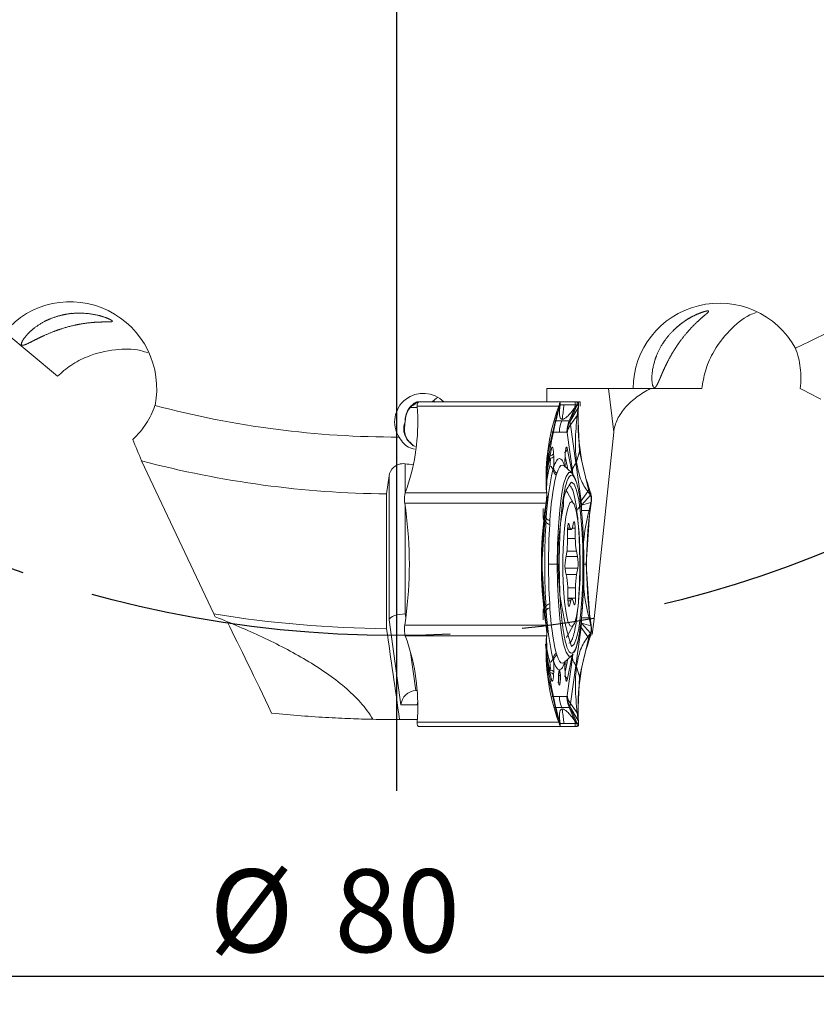
# Model space of a CAD drawing. Units: millimetres. Extents: x 5 to 292, y 5 to 205.
# Drawn here: x 195 to 223, y 91 to 126 of the extents above; entities that cross this region are included whole.
import ezdxf

# ---------------------------------------------------------------- set-up
doc = ezdxf.new("R2010")
doc.units = ezdxf.units.MM
doc.linetypes.add('CENTERX2', pattern=[20.32, 12.7, -2.54, 2.54, -2.54])
doc.layers.add('FORMAT', color=7, linetype='Continuous')
doc.styles.add('SLDTEXTSTYLE1', font='TXT', dxfattribs={"width": 0.75})
doc.dimstyles.new('SLDDIMSTYLE0', dxfattribs={"dimtxt": 2.910417, "dimasz": 3, "dimexe": 0, "dimexo": 0.0625, "dimgap": 0.727604, "dimtad": 1, "dimdec": 1, "dimrnd": 1e-09, "dimzin": 12, "dimdsep": 46, "dimtxsty": 'SLDTEXTSTYLE1', "dimsah": 1, "dimcen": 0.09, "dimadec": 0, "dimazin": 3, "dimtfac": 1, "dimtdec": 1, "dimtofl": 0, "dimtmove": 0, "dimatfit": 3, "dimfxl": 1, "dimfrac": 2, "dimtolj": 1, "dimtzin": 12, "dimarcsym": 0})

# ---------------------------------------------------------------- blocks, each defined once
blk = doc.blocks.new('_D_3')
at = {"layer": 'FORMAT', "color": 7}
for p, q in [((168.123, 142.994), (168.123, 91.028)), ((248.123, 142.994), (248.123, 91.028)), ((168.123, 92.019), (248.123, 92.019))]:
    blk.add_line(p, q, dxfattribs=at)
for points in [[(168.123, 92.019), (171.123, 91.269), (171.123, 92.769)], [(248.123, 92.019), (245.123, 92.769), (245.123, 91.269)]]:
    blk.add_solid(points, dxfattribs=at)
at = {"layer": 'FORMAT', "color": 7, "char_height": 2.9104, "attachment_point": 1, "style": 'SLDTEXTSTYLE1'}
for s, insert in [('%%c', (201.551, 95.77, 0.1)), ('80', (205.944, 95.77, 0.1))]:
    blk.add_mtext(s, dxfattribs=dict(at, insert=insert))
blk = doc.blocks.new('SW_CENTERMARKSYMBOL_0')
at = {"layer": 'FORMAT', "color": 0}
blk.add_line((0, -5), (0, -45.45), dxfattribs=at)

msp = doc.modelspace()

# ---------------------------------------------------------------- linework, layer by layer
at = {"color": 7, "linetype": 'Continuous', "lineweight": 15}
for p, q in [((196.208, 113.097), (194.359, 114.649)), ((213.406, 112.664), (216.436, 112.664)), ((213.406, 112.192), (213.406, 112.664)), ((215.752, 111.132), (215.573, 112.664)), ((218.849, 112.664), (216.436, 112.664)), ((208.849, 112.195), (209.374, 112.195)), ((208.902, 112.192), (208.898, 112.192)), ((209.785, 112.192), (208.902, 112.192)), ((208.902, 112.192), (208.975, 112.192)), ((209.5, 112.192), (209.785, 112.192)), ((209.503, 112.192), (209.5, 112.192)), ((213.406, 112.192), (209.785, 112.192)), ((213.485, 112.192), (213.406, 112.192)), ((213.87, 112.192), (213.485, 112.192)), ((213.867, 112.192), (213.851, 112.192)), ((213.856, 111.991), (213.869, 112.092)), ((213.867, 112.192), (213.87, 112.192)), ((214.004, 112.092), (213.867, 112.092)), ((213.87, 112.192), (213.87, 112.192)), ((213.87, 112.192), (213.87, 112.092)), ((214.395, 112.092), (214.004, 112.092)), ((214.083, 112.192), (214.467, 112.192)), ((214.212, 111.49), (214.474, 112.092)), ((214.394, 112.092), (214.382, 111.991)), ((214.382, 111.991), (214.473, 112.092)), ((214.411, 112.092), (214.394, 112.092)), ((214.395, 112.192), (214.467, 112.192)), ((214.395, 112.192), (214.395, 112.092)), ((214.432, 112.092), (214.411, 112.092)), ((214.473, 112.092), (214.432, 112.092)), ((214.467, 112.192), (214.472, 112.192)), ((214.577, 112.192), (214.498, 112.192)), ((214.577, 112.045), (214.577, 112.192)), ((208.855, 111.992), (208.563, 111.992)), ((208.851, 112.052), (208.852, 112.041)), ((208.864, 111.862), (208.852, 112.041)), ((208.852, 112.041), (213.819, 112.041)), ((213.766, 111.791), (213.453, 110.452)), ((213.756, 111.862), (213.819, 112.041)), ((213.756, 111.862), (213.766, 111.791)), ((213.764, 111.716), (213.834, 111.987)), ((213.766, 111.791), (213.764, 111.716)), ((213.78, 111.833), (213.766, 111.791)), ((213.798, 111.885), (213.78, 111.833)), ((213.834, 111.987), (213.798, 111.885)), ((213.801, 111.861), (213.856, 111.991)), ((213.819, 112.041), (213.823, 112.052)), ((214.186, 111.526), (214.381, 111.991)), ((214.509, 111.987), (214.212, 111.49)), ((214.474, 111.716), (214.509, 111.987)), ((214.495, 111.791), (214.474, 111.716)), ((214.498, 111.833), (214.495, 111.791)), ((214.496, 111.791), (214.505, 111.862)), ((214.555, 110.452), (214.496, 111.791)), ((214.502, 111.885), (214.498, 111.833)), ((214.509, 111.987), (214.502, 111.885)), ((214.505, 111.862), (214.518, 112.041)), ((214.519, 112.052), (214.509, 111.987)), ((214.519, 112.052), (214.518, 112.041)), ((213.661, 111.526), (213.924, 111.526)), ((214.186, 111.526), (213.924, 111.526)), ((214.233, 111.387), (214.474, 111.716)), ((213.844, 111.136), (213.582, 111.136)), ((214.107, 111.136), (213.844, 111.136)), ((214.112, 111.13), (214.107, 111.136)), ((214.116, 111.111), (214.112, 111.13)), ((214.301, 109.776), (214.116, 111.111)), ((214.419, 110.051), (214.233, 111.387)), ((213.453, 110.452), (213.393, 109.113)), ((213.426, 109.833), (213.569, 110.565)), ((213.453, 110.452), (213.445, 110.085)), ((213.641, 110.369), (213.646, 110.276)), ((214.043, 110.276), (214.048, 110.369)), ((214.556, 110.452), (214.445, 110.085)), ((214.868, 109.113), (214.555, 110.452)), ((201.699, 104.747), (199.167, 110.124)), ((213.521, 110.209), (213.524, 110.21)), ((214.045, 110.265), (214.05, 110.357)), ((214.605, 108.716), (214.419, 110.051)), ((213.51, 109.946), (213.507, 109.947)), ((213.619, 109.804), (213.638, 109.89)), ((213.754, 109.682), (213.733, 109.621)), ((214.274, 109.713), (214.006, 109.947)), ((207.862, 109.594), (207.773, 108.961)), ((207.862, 104.538), (207.862, 109.594)), ((208.429, 109.004), (208.425, 108.992)), ((208.492, 109.183), (208.429, 109.004)), ((208.429, 109.004), (213.396, 109.004)), ((213.393, 109.113), (213.384, 109.183)), ((213.396, 109.004), (213.384, 109.183)), ((213.396, 109.071), (213.393, 109.113)), ((213.399, 109.019), (213.396, 109.071)), ((213.396, 109.004), (213.397, 108.992)), ((213.397, 108.992), (213.407, 108.917)), ((213.406, 108.916), (213.399, 109.019)), ((214.345, 108.626), (214.13, 109.014)), ((214.846, 109.045), (214.605, 108.716)), ((214.846, 109.045), (214.868, 109.113)), ((214.846, 109.045), (214.936, 108.917)), ((214.878, 109.183), (214.868, 109.113)), ((214.883, 109.071), (214.868, 109.113)), ((214.878, 109.183), (214.941, 109.004)), ((214.901, 109.019), (214.883, 109.071)), ((214.936, 108.917), (214.901, 109.019)), ((214.937, 108.917), (214.945, 108.992)), ((214.941, 109.004), (214.945, 108.992)), ((207.773, 104.226), (207.773, 108.961)), ((208.406, 108.656), (208.408, 108.64)), ((208.408, 108.64), (213.375, 108.64)), ((208.408, 108.64), (208.446, 108.386)), ((213.338, 108.386), (213.375, 108.64)), ((213.354, 108.381), (213.392, 108.663)), ((213.392, 108.663), (213.371, 108.519)), ((213.375, 108.64), (213.378, 108.656)), ((213.378, 108.656), (213.393, 108.663)), ((214.619, 108.562), (214.605, 108.716)), ((214.937, 108.917), (214.619, 108.562)), ((214.951, 108.663), (214.619, 108.562)), ((214.884, 108.381), (214.951, 108.663)), ((214.962, 108.64), (214.924, 108.386)), ((214.951, 108.663), (214.929, 108.519)), ((214.964, 108.656), (214.951, 108.663)), ((214.962, 108.64), (214.964, 108.656)), ((213.225, 106.492), (213.352, 108.386)), ((213.352, 108.386), (213.338, 108.386)), ((213.36, 108.445), (213.351, 108.386)), ((213.351, 108.386), (213.354, 108.381)), ((213.371, 108.519), (213.36, 108.445)), ((214.884, 108.381), (214.624, 108.381)), ((214.784, 106.492), (214.91, 108.386)), ((214.91, 108.386), (214.884, 108.381)), ((214.919, 108.445), (214.91, 108.386)), ((214.91, 108.386), (214.924, 108.386)), ((214.929, 108.519), (214.919, 108.445)), ((213.372, 107.976), (213.383, 108.11)), ((213.511, 108.021), (213.504, 107.885)), ((214.345, 107.953), (214.3, 107.78)), ((214.132, 107.683), (214.13, 107.318)), ((214.132, 107.708), (214.261, 107.708)), ((214.227, 107.758), (214.181, 107.905)), ((214.402, 107.397), (214.396, 107.76)), ((214.484, 106.762), (214.441, 106.953)), ((214.096, 106.853), (214.055, 106.636)), ((213.225, 106.492), (213.352, 104.598)), ((213.463, 106.492), (213.768, 106.492)), ((213.862, 105.483), (213.835, 106.492)), ((214.058, 106.222), (214.101, 106.031)), ((214.445, 106.131), (214.486, 106.348)), ((214.91, 104.598), (214.784, 106.492)), ((214.14, 105.587), (214.146, 105.224)), ((214.41, 105.301), (214.411, 105.666)), ((214.281, 105.276), (214.145, 105.276)), ((214.197, 105.031), (214.241, 105.204)), ((214.315, 105.226), (214.361, 105.079)), ((213.383, 104.874), (213.372, 105.008)), ((213.504, 105.099), (213.511, 104.963)), ((214.446, 104.527), (214.492, 104.976)), ((208.278, 101.549), (207.862, 104.538)), ((208.446, 104.598), (208.408, 104.344)), ((208.427, 104.745), (208.465, 104.745)), ((213.352, 104.598), (213.338, 104.598)), ((213.338, 104.598), (213.375, 104.344)), ((213.351, 104.598), (213.354, 104.603)), ((213.36, 104.539), (213.351, 104.598)), ((213.354, 104.603), (213.392, 104.321)), ((213.371, 104.465), (213.36, 104.539)), ((214.619, 104.422), (214.624, 104.603)), ((214.624, 104.603), (214.884, 104.603)), ((214.884, 104.603), (214.951, 104.321)), ((214.91, 104.598), (214.884, 104.603)), ((214.919, 104.539), (214.91, 104.598)), ((214.91, 104.598), (214.924, 104.598)), ((214.929, 104.465), (214.919, 104.539)), ((214.924, 104.598), (214.962, 104.344)), ((208.408, 104.344), (208.406, 104.328)), ((213.375, 104.344), (208.408, 104.344)), ((213.392, 104.321), (213.371, 104.465)), ((213.378, 104.328), (213.375, 104.344)), ((213.378, 104.328), (213.393, 104.321)), ((214.13, 103.97), (214.345, 104.358)), ((214.605, 104.268), (214.419, 102.933)), ((214.846, 103.939), (214.605, 104.268)), ((214.937, 104.067), (214.619, 104.422)), ((214.619, 104.422), (214.951, 104.321)), ((214.951, 104.321), (214.929, 104.465)), ((214.964, 104.328), (214.951, 104.321)), ((214.962, 104.344), (214.964, 104.328)), ((208.425, 103.992), (208.429, 103.98)), ((208.429, 103.98), (213.396, 103.98)), ((208.492, 103.801), (208.429, 103.98)), ((213.396, 103.98), (213.384, 103.801)), ((213.384, 103.801), (213.393, 103.871)), ((213.396, 103.913), (213.393, 103.871)), ((213.393, 103.871), (213.453, 102.532)), ((213.396, 103.98), (213.397, 103.992)), ((213.399, 103.965), (213.396, 103.913)), ((213.397, 103.992), (213.407, 104.068)), ((213.406, 104.068), (213.399, 103.965)), ((214.555, 102.532), (214.868, 103.871)), ((214.846, 103.939), (214.936, 104.067)), ((214.846, 103.939), (214.868, 103.871)), ((214.883, 103.913), (214.868, 103.871)), ((214.868, 103.871), (214.878, 103.801)), ((214.878, 103.801), (214.941, 103.98)), ((214.901, 103.965), (214.883, 103.913)), ((214.936, 104.067), (214.901, 103.965)), ((214.945, 103.992), (214.937, 104.067)), ((214.945, 103.992), (214.941, 103.98)), ((213.569, 102.419), (213.426, 103.151)), ((213.638, 103.094), (213.619, 103.18)), ((213.733, 103.363), (213.754, 103.302)), ((214.006, 103.037), (214.274, 103.271)), ((214.116, 101.873), (214.301, 103.208)), ((214.33, 103.347), (214.274, 103.271)), ((213.453, 102.532), (213.445, 102.899)), ((213.507, 103.037), (213.51, 103.038)), ((213.521, 102.775), (213.524, 102.774)), ((214.419, 102.933), (214.233, 101.597)), ((214.556, 102.532), (214.445, 102.899)), ((213.453, 102.532), (213.766, 101.193)), ((213.646, 102.708), (213.641, 102.615)), ((214.048, 102.615), (214.043, 102.708)), ((214.05, 102.627), (214.045, 102.719)), ((214.496, 101.193), (214.555, 102.532)), ((208.802, 102.049), (208.85, 102.049)), ((213.582, 101.848), (213.844, 101.848)), ((213.844, 101.848), (214.107, 101.848)), ((214.107, 101.848), (214.112, 101.855)), ((214.112, 101.855), (214.116, 101.873)), ((208.842, 101.549), (208.278, 101.549)), ((213.661, 101.458), (213.924, 101.458)), ((214.186, 101.458), (213.924, 101.458)), ((214.186, 101.458), (214.381, 100.993)), ((214.212, 101.494), (214.233, 101.597)), ((214.212, 101.494), (214.474, 100.892)), ((214.509, 100.997), (214.212, 101.494)), ((214.233, 101.597), (214.474, 101.268)), ((208.864, 101.122), (208.852, 100.943)), ((213.766, 101.193), (213.756, 101.122)), ((213.756, 101.122), (213.819, 100.943)), ((213.766, 101.193), (213.764, 101.268)), ((213.764, 101.268), (213.834, 100.997)), ((213.78, 101.151), (213.766, 101.193)), ((213.798, 101.099), (213.78, 101.151)), ((213.834, 100.997), (213.798, 101.099)), ((213.801, 101.122), (213.856, 100.993)), ((214.474, 101.268), (214.509, 100.997)), ((214.495, 101.193), (214.474, 101.268)), ((214.498, 101.151), (214.495, 101.193)), ((214.496, 101.193), (214.505, 101.122)), ((214.502, 101.099), (214.498, 101.151)), ((214.509, 100.997), (214.502, 101.099)), ((214.505, 101.122), (214.518, 100.943)), ((208.852, 100.943), (208.851, 100.932)), ((213.819, 100.943), (208.852, 100.943)), ((208.902, 100.792), (208.898, 100.792)), ((213.87, 100.792), (208.902, 100.792)), ((209.503, 100.792), (209.5, 100.792)), ((213.823, 100.932), (213.819, 100.943)), ((213.835, 100.997), (213.823, 100.932)), ((213.856, 100.993), (213.869, 100.892)), ((213.867, 100.892), (214.004, 100.892)), ((213.87, 100.792), (213.87, 100.892)), ((213.87, 100.792), (213.87, 100.792)), ((214.004, 100.892), (214.395, 100.892)), ((214.394, 100.892), (214.382, 100.993)), ((214.382, 100.993), (214.473, 100.892)), ((214.411, 100.892), (214.394, 100.892)), ((214.395, 100.892), (214.395, 100.792)), ((214.467, 100.792), (214.395, 100.792)), ((214.432, 100.892), (214.411, 100.892)), ((214.473, 100.892), (214.432, 100.892)), ((214.472, 100.792), (214.467, 100.792)), ((214.472, 100.792), (214.474, 100.892)), ((214.519, 100.932), (214.509, 100.997)), ((214.518, 100.943), (214.519, 100.932))]:
    msp.add_line(p, q, dxfattribs=at)
at = {"color": 8, "linetype": 'Continuous', "lineweight": 15}
for p, q in [((209.471, 112.21), (209.445, 112.183)), ((209.471, 112.21), (209.598, 112.192)), ((214.12, 110.565), (214.29, 109.695)), ((208.427, 110.02), (208.427, 108.997)), ((213.44, 110.151), (213.387, 109.776)), ((214.318, 109.658), (214.301, 109.776)), ((208.427, 108.514), (208.427, 104.745)), ((214.134, 107.758), (214.227, 107.758)), ((214.153, 107.905), (214.181, 107.905)), ((214.295, 107.76), (214.396, 107.76)), ((214.131, 107.397), (214.402, 107.397)), ((214.111, 106.953), (214.441, 106.953)), ((214.079, 106.762), (214.484, 106.762)), ((214.043, 106.348), (214.486, 106.348)), ((214.078, 106.131), (214.445, 106.131)), ((214.138, 105.666), (214.411, 105.666)), ((214.144, 105.301), (214.41, 105.301)), ((214.146, 105.204), (214.241, 105.204)), ((214.164, 105.031), (214.197, 105.031)), ((208.427, 104.745), (208.446, 104.604)), ((208.616, 103.385), (208.802, 102.049)), ((213.387, 103.208), (213.448, 102.775)), ((214.29, 103.289), (214.12, 102.419)), ((214.301, 103.208), (214.318, 103.325))]:
    msp.add_line(p, q, dxfattribs=at)
at = {"color": 7, "linetype": 'Continuous', "lineweight": 15, "flags": 128}
for points in [[(208.975, 112.192), (209.096, 112.192), (209.202, 112.192), (209.292, 112.192), (209.366, 112.192), (209.424, 112.192), (209.466, 112.192), (209.492, 112.192), (209.503, 112.192)], [(214.395, 112.192), (214.273, 112.192), (214.168, 112.192), (214.078, 112.192), (214.004, 112.192), (213.946, 112.192), (213.904, 112.192), (213.878, 112.192), (213.867, 112.192)], [(208.441, 111.631), (208.437, 111.603), (208.424, 111.492)], [(208.562, 110.784), (208.601, 110.775), (208.705, 110.649), (208.707, 110.646)], [(214.043, 110.276), (214.045, 110.266), (214.045, 110.265)], [(214.274, 109.713), (214.359, 109.578), (214.409, 109.435)], [(214.271, 109.379), (214.36, 109.307), (214.445, 109.093), (214.521, 108.749), (214.585, 108.292), (214.633, 107.745), (214.663, 107.135), (214.673, 106.492), (214.663, 105.849), (214.633, 105.239), (214.585, 104.692), (214.521, 104.235), (214.445, 103.891), (214.36, 103.677), (214.271, 103.605)], [(214.09, 109.069), (214.111, 109.044), (214.13, 109.014)], [(214.542, 105.47), (214.569, 105.987), (214.577, 106.535), (214.566, 107.081), (214.536, 107.59), (214.49, 108.029), (214.43, 108.372), (214.36, 108.597), (214.284, 108.69), (214.208, 108.645), (214.135, 108.464), (214.071, 108.159), (214.02, 107.75), (213.984, 107.261), (213.966, 106.725), (213.968, 106.173), (213.988, 105.642), (214.027, 105.164), (214.08, 104.77), (214.146, 104.483), (214.219, 104.323), (214.296, 104.299), (214.371, 104.413), (214.44, 104.658), (214.498, 105.018), (214.542, 105.47)], [(214.396, 107.76), (214.394, 107.819), (214.39, 107.874), (214.384, 107.919), (214.378, 107.954), (214.37, 107.975), (214.361, 107.983), (214.353, 107.975), (214.345, 107.953)], [(214.181, 107.905), (214.172, 107.922), (214.164, 107.925), (214.156, 107.913), (214.148, 107.887), (214.141, 107.848), (214.136, 107.799), (214.133, 107.743), (214.132, 107.683)], [(214.3, 107.78), (214.292, 107.751), (214.283, 107.729), (214.273, 107.715), (214.264, 107.708), (214.254, 107.71), (214.245, 107.718), (214.236, 107.735), (214.227, 107.758)], [(214.146, 105.224), (214.148, 105.165), (214.152, 105.11), (214.157, 105.065), (214.164, 105.03), (214.172, 105.009), (214.18, 105.001), (214.189, 105.009), (214.197, 105.031)], [(214.241, 105.204), (214.25, 105.233), (214.259, 105.255), (214.268, 105.269), (214.278, 105.276), (214.287, 105.275), (214.297, 105.266), (214.306, 105.249), (214.315, 105.226)], [(214.361, 105.079), (214.369, 105.062), (214.378, 105.059), (214.386, 105.071), (214.394, 105.097), (214.4, 105.136), (214.405, 105.185), (214.409, 105.241), (214.41, 105.301)], [(214.13, 103.97), (214.099, 103.924), (214.09, 103.915)], [(214.395, 100.792), (214.273, 100.792), (214.168, 100.792), (214.078, 100.792), (214.004, 100.792), (213.946, 100.792), (213.904, 100.792), (213.878, 100.792), (213.867, 100.792)]]:
    msp.add_lwpolyline(points, dxfattribs=at)
at = {"color": 8, "linetype": 'Continuous', "lineweight": 15, "flags": 128}
for points in [[(209.374, 112.195), (209.525, 112.322), (209.576, 112.354)], [(214.048, 110.369), (214.05, 110.359), (214.05, 110.357)], [(214.006, 109.947), (213.998, 109.954), (213.948, 109.973), (213.898, 109.954), (213.849, 109.899), (213.801, 109.808), (213.754, 109.682)], [(213.768, 106.492), (213.777, 107.167), (213.807, 107.812), (213.854, 108.399), (213.917, 108.903), (213.993, 109.302), (214.08, 109.578), (214.172, 109.719), (214.266, 109.719), (214.274, 109.713)], [(214.274, 103.271), (214.266, 103.265), (214.172, 103.265), (214.08, 103.406), (213.993, 103.682), (213.917, 104.081), (213.854, 104.585), (213.807, 105.172), (213.777, 105.817), (213.768, 106.492)], [(213.754, 103.302), (213.801, 103.176), (213.849, 103.085), (213.898, 103.03), (213.948, 103.011), (213.998, 103.03), (214.006, 103.037)], [(214.133, 103.148), (214.096, 102.944), (214.055, 102.752)], [(214.043, 102.708), (214.045, 102.718), (214.045, 102.719)], [(214.048, 102.615), (214.05, 102.625), (214.05, 102.627)]]:
    msp.add_lwpolyline(points, dxfattribs=at)
at = {"color": 7, "linetype": 'Continuous', "lineweight": 15}
for centre, radius, start, end in [((208.123, 143.984), 33.025, 295.1071, 310.1491), ((208.142, 112.888), 0.99, 295.1674, 315.5977), ((208.123, 143.984), 33.025, 255.1071, 270.1491), ((201.523, 111.518), 7.349, 341.4753, 2.6775), ((220.725, 109.527), 7.349, 161.4761, 182.6784), ((221.847, 111.518), 7.349, 177.3225, 198.5247), ((214.328, 110.887), 5.935, 174.1523, 176.6476), ((213.509, 110.465), 0.163, 273.3506, 323.7354), ((213.409, 110.554), 0.16, 338.2892, 3.989), ((208.123, 143.984), 35.025, 255.1838, 269.4268), ((212.521, 110.13), 1.003, 349.4593, 4.5103), ((212.516, 110.13), 1.01, 349.4594, 4.5102), ((213.514, 110.373), 0.163, 273.3509, 323.7353), ((222.528, 107.7), 9.154, 166.7174, 177.4363), ((213.426, 109.769), 0.196, 10.3223, 64.6887), ((213.9, 109.852), 0.285, 189.8232, 234.3718), ((213.923, 109.913), 0.286, 184.4733, 233.7143), ((222.15, 107.634), 8.648, 166.7174, 177.4363), ((215.15, 108.613), 1.166, 138.9349, 183.9211), ((194.357, 106.492), 14.215, 352.3443, 7.6563), ((227.426, 106.492), 14.215, 172.3437, 187.6557), ((223.451, 106.607), 9.659, 168.4912, 198.1074), ((229.013, 106.492), 14.215, 172.3437, 187.6557), ((213.537, 108.075), 0.193, 210.9378, 260.0252), ((213.561, 108.229), 0.214, 213.6656, 256.3849), ((236.66, 106.515), 23.197, 176.6144, 180.0566), ((211.317, 107.29), 2.813, 351.0679, 0.5838), ((216.842, 107.389), 2.44, 179.7928, 190.2739), ((215.377, 106.437), 1.337, 171.4152, 189.233), ((213.164, 106.547), 1.337, 351.4152, 9.233), ((236.66, 106.469), 23.197, 179.9434, 183.3856), ((211.7, 105.595), 2.44, 359.7928, 10.2739), ((217.224, 105.694), 2.813, 171.0679, 180.5838), ((213.537, 104.909), 0.193, 99.9747, 149.0621), ((213.561, 104.755), 0.214, 103.6151, 146.3344), ((222.528, 105.283), 9.154, 182.5637, 193.2825), ((222.15, 105.35), 8.648, 182.5637, 193.2825), ((208.123, 143.984), 39.76, 260.7009, 269.495), ((201.523, 101.466), 7.349, 357.3225, 18.5247), ((220.725, 103.457), 7.349, 177.3216, 198.5238), ((221.847, 101.466), 7.349, 161.4753, 182.6775), ((213.426, 103.215), 0.196, 295.3105, 349.6785), ((213.9, 103.132), 0.285, 125.6282, 170.1768), ((213.923, 103.071), 0.286, 126.2855, 175.5266), ((212.521, 102.854), 1.003, 355.4897, 10.5407), ((212.516, 102.854), 1.01, 355.4897, 10.5406), ((213.514, 102.611), 0.163, 36.2646, 86.6489), ((213.509, 102.518), 0.163, 36.2645, 86.6493), ((213.409, 102.43), 0.16, 356.011, 21.7107), ((208.123, 143.984), 42.95, 268.8803, 270.1419), ((208.123, 143.984), 42.95, 270.1419, 270.981)]:
    msp.add_arc(centre, radius, start, end, dxfattribs=at)
at = {"color": 8, "linetype": 'Continuous', "lineweight": 15}
for centre, radius, start, end in [((213.93, 110.583), 0.192, 300.0579, 354.5097), ((208.315, 108.899), 5.893, 9.1511, 13.5026), ((208.294, 108.895), 5.912, 9.191, 13.4065), ((218.04, 108.711), 4.698, 164.7532, 170.8671), ((218.091, 108.698), 4.748, 164.7694, 171.0587), ((213.246, 108.01), 0.169, 36.2616, 80.9255), ((213.246, 104.974), 0.17, 278.8938, 323.7098), ((218.007, 104.265), 4.661, 189.2622, 195.2578), ((217.959, 104.253), 4.614, 189.4461, 195.2735), ((208.318, 104.085), 5.888, 346.519, 350.8152), ((213.93, 102.4), 0.192, 5.4919, 60.0001)]:
    msp.add_arc(centre, radius, start, end, dxfattribs=at)
at = {"color": 7, "linetype": 'Continuous', "lineweight": 15}
for centre, major_axis, ratio, start_param, end_param in [((196.68, 112.701), (-2.321, 1.947), 0.990268, 3.632894, 6.283185), ((219.465, 112.664), (-3.029, 0), 0.990268, 3.632894, 6.283185), ((209.064, 111.492), (1.01, 0), 0.990268, 0.775397, 3.703446), ((212.987, 143.984), (34.606, 0), 0.990075, 4.580233, 4.588467), ((208.357, 104.538), (0.5, 0.035), 0.408551, 1.402884, 2.973681), ((204.961, 98.077), (-3.953, 8.531), 0.025187, 5.083034, 5.545721), ((208.773, 101.549), (0.336, 0.386), 0.942951, 0.687299, 2.258096), ((209.338, 101.549), (0.387, 0.378), 0.846397, 2.072063, 2.285319)]:
    msp.add_ellipse(centre, major_axis=major_axis, ratio=ratio, start_param=start_param, end_param=end_param, dxfattribs=at)
for points, knots in [([(196.692, 115.31), (196.335, 115.239), (196.217, 115.208), (195.986, 115.128), (195.871, 115.079), (195.655, 114.967), (195.554, 114.905), (195.363, 114.767), (195.276, 114.693), (195.128, 114.545), (195.067, 114.472), (194.979, 114.344), (194.954, 114.293), (194.925, 114.184), (194.962, 114.174), (195.074, 114.2), (195.152, 114.237), (195.333, 114.327), (195.437, 114.381), (195.676, 114.498), (195.812, 114.561), (196.128, 114.689), (196.307, 114.754), (196.624, 114.844), (196.738, 114.873), (196.977, 114.924), (197.1, 114.945), (197.337, 114.976), (197.446, 114.986), (197.635, 114.998), (197.715, 115.001), (197.92, 115.004), (198.008, 115.003), (198.12, 115.01), (198.144, 115.018), (198.128, 115.052), (198.09, 115.077), (197.939, 115.145), (197.829, 115.187), (197.529, 115.264), (197.346, 115.298), (196.923, 115.321), (196.692, 115.31), (196.335, 115.239)], [-0.0625, -0.0625, 0, 0, 0.03125, 0.03125, 0.0625, 0.0625, 0.09375, 0.09375, 0.125, 0.125, 0.15625, 0.15625, 0.1875, 0.1875, 0.25, 0.25, 0.3125, 0.3125, 0.375, 0.375, 0.4375, 0.4375, 0.5, 0.5, 0.53125, 0.53125, 0.5625, 0.5625, 0.59375, 0.59375, 0.625, 0.625, 0.6875, 0.6875, 0.75, 0.75, 0.8125, 0.8125, 0.875, 0.875, 0.9375, 0.9375, 1, 1, 1.03125, 1.03125]), ([(218.389, 115.132), (218.137, 114.958), (218.053, 114.892), (217.886, 114.746), (217.803, 114.663), (217.646, 114.486), (217.573, 114.392), (217.438, 114.189), (217.376, 114.081), (217.219, 113.753), (217.147, 113.517), (217.098, 113.19), (217.092, 113.086), (217.096, 112.908), (217.106, 112.837), (217.133, 112.737), (217.15, 112.71), (217.184, 112.69), (217.201, 112.696), (217.235, 112.728), (217.253, 112.754), (217.288, 112.818), (217.306, 112.857), (217.364, 112.985), (217.407, 113.089), (217.508, 113.323), (217.567, 113.451), (217.676, 113.665), (217.715, 113.74), (217.805, 113.898), (217.856, 113.983), (217.967, 114.157), (218.029, 114.247), (218.17, 114.44), (218.248, 114.538), (218.409, 114.725), (218.491, 114.813), (218.641, 114.963), (218.709, 115.026), (218.825, 115.131), (218.875, 115.174), (218.958, 115.244), (218.991, 115.272), (219.07, 115.342), (219.093, 115.368), (219.084, 115.388), (219.074, 115.391), (219.038, 115.391), (219.012, 115.387), (218.911, 115.363), (218.809, 115.33), (218.55, 115.216), (218.389, 115.132), (218.137, 114.958)], [-0.0625, -0.0625, 0, 0, 0.03125, 0.03125, 0.0625, 0.0625, 0.09375, 0.09375, 0.125, 0.125, 0.1875, 0.1875, 0.21875, 0.21875, 0.25, 0.25, 0.28125, 0.28125, 0.3125, 0.3125, 0.34375, 0.34375, 0.375, 0.375, 0.4375, 0.4375, 0.5, 0.5, 0.53125, 0.53125, 0.5625, 0.5625, 0.59375, 0.59375, 0.625, 0.625, 0.65625, 0.65625, 0.6875, 0.6875, 0.71875, 0.71875, 0.75, 0.75, 0.8125, 0.8125, 0.84375, 0.84375, 0.875, 0.875, 0.9375, 0.9375, 1, 1, 1.03125, 1.03125]), ([(218.849, 112.664), (218.882, 112.868), (218.947, 113.283), (219.244, 113.991), (219.758, 114.674), (220.325, 115.176), (220.682, 115.308), (220.756, 115.335)], [0, 0, 0, 0, 0.1999144, 0.4063095, 0.6977497, 0.9376921, 1, 1, 1, 1]), ([(196.208, 113.097), (196.36, 113.229), (196.668, 113.498), (197.337, 113.85), (198.164, 114.05), (198.933, 114.074), (199.303, 113.945), (199.386, 113.915)], [0, 0, 0, 0, 0.194676, 0.395299, 0.688872, 0.929941, 1, 1, 1, 1]), ([(222.136, 114.079), (222.221, 113.861), (222.278, 113.633), (222.334, 113.16), (222.334, 112.914), (222.304, 112.664)], [0, 0, 0, 0, 0.5, 0.5, 1, 1, 1, 1]), ([(215.752, 111.132), (215.768, 111.287), (215.814, 111.441), (215.957, 111.734), (216.055, 111.876), (216.287, 112.137), (216.421, 112.258), (216.717, 112.478), (216.875, 112.576), (217.044, 112.664)], [0, 0, 0, 0, 0.25, 0.25, 0.5, 0.5, 0.75, 0.75, 1, 1, 1, 1]), ([(208.849, 112.195), (208.832, 112.195), (208.806, 112.186), (208.736, 112.145), (208.692, 112.113), (208.618, 112.037), (208.592, 112.007), (208.54, 111.934), (208.514, 111.89), (208.469, 111.79), (208.45, 111.732), (208.426, 111.613), (208.422, 111.551), (208.424, 111.492)], [0, 0, 0, 0, 0.25, 0.25, 0.5, 0.5, 0.625, 0.625, 0.75, 0.75, 0.875, 0.875, 1, 1, 1, 1]), ([(208.898, 112.192), (208.883, 112.184), (208.851, 112.169), (208.851, 112.092), (208.851, 112.052)], [0, 0, 0, 0, 0.481181, 1, 1, 1, 1]), ([(213.823, 112.052), (213.837, 112.092), (213.865, 112.169), (213.868, 112.184), (213.87, 112.192)], [0, 0, 0, 0, 0.5188, 1, 1, 1, 1]), ([(213.87, 112.092), (213.87, 112.091), (213.87, 112.088), (213.862, 112.066), (213.851, 112.034), (213.84, 112.003), (213.835, 111.987)], [0, 0, 0, 0, 0.247313, 0.499901, 0.749802, 1, 1, 1, 1]), ([(213.87, 112.091), (213.87, 112.108), (213.87, 112.141), (213.87, 112.175), (213.87, 112.192)], [0, 0, 0, 0, 0.498736, 1, 1, 1, 1]), ([(213.943, 111.573), (213.95, 111.632), (213.961, 111.729), (213.978, 111.864), (213.991, 111.978), (214, 112.054), (214.004, 112.092)], [0, 0, 0, 0, 0.340008, 0.559997, 0.77999, 1, 1, 1, 1]), ([(214.472, 112.192), (214.472, 112.175), (214.473, 112.142), (214.474, 112.109), (214.474, 112.092)], [0, 0, 0, 0, 0.499999, 1, 1, 1, 1]), ([(214.472, 112.192), (214.487, 112.184), (214.518, 112.169), (214.519, 112.092), (214.519, 112.052)], [0, 0, 0, 0, 0.4811809, 1, 1, 1, 1]), ([(214.474, 112.092), (214.481, 112.091), (214.493, 112.088), (214.505, 112.066), (214.512, 112.033), (214.51, 112.002), (214.509, 111.987)], [0, 0, 0, 0, 0.248734, 0.500035, 0.751236, 1, 1, 1, 1]), ([(199.635, 112.069), (199.56, 111.846), (199.457, 111.636), (199.196, 111.236), (199.037, 111.047), (198.854, 110.876)], [0, 0, 0, 0, 0.5, 0.5, 1, 1, 1, 1]), ([(208.442, 111.627), (208.447, 111.66), (208.46, 111.74), (208.498, 111.839), (208.525, 111.882), (208.536, 111.899)], [0, 0, 0, 0, 0.314208, 0.737972, 1, 1, 1, 1]), ([(208.536, 111.899), (208.546, 111.917), (208.584, 111.985), (208.635, 112.034), (208.646, 112.044), (208.65, 112.047)], [0, 0, 0, 0, 0.177687, 0.67013, 1, 1, 1, 1]), ([(213.835, 111.987), (213.833, 111.998), (213.829, 112.02), (213.825, 112.041), (213.823, 112.052)], [0, 0, 0, 0, 0.500002, 1, 1, 1, 1]), ([(213.856, 111.991), (213.848, 111.869), (213.832, 111.632), (213.907, 111.592), (213.943, 111.573)], [0, 0, 0, 0, 0.513381, 1, 1, 1, 1]), ([(214.381, 111.991), (214.287, 111.869), (214.104, 111.632), (213.996, 111.592), (213.943, 111.573)], [0, 0, 0, 0, 0.513381, 1, 1, 1, 1]), ([(208.776, 110.626), (208.719, 110.657), (208.661, 110.697), (208.56, 110.788), (208.519, 110.836), (208.424, 110.981), (208.396, 111.068), (208.37, 111.222), (208.373, 111.289), (208.39, 111.404), (208.406, 111.452), (208.424, 111.492)], [0, 0, 0, 0, 0.125, 0.125, 0.25, 0.25, 0.5, 0.5, 0.75, 0.75, 1, 1, 1, 1]), ([(213.763, 111.716), (213.693, 111.41), (213.558, 110.815), (213.481, 110.324), (213.443, 110.085)], [0, 0, 0, 0, 0.513925, 1, 1, 1, 1]), ([(213.924, 111.526), (213.897, 111.45), (213.852, 111.324), (213.847, 111.19), (213.844, 111.136)], [0, 0, 0, 0, 0.5975054, 1, 1, 1, 1]), ([(214.107, 111.136), (214.11, 111.198), (214.116, 111.332), (214.162, 111.458), (214.186, 111.526)], [0, 0, 0, 0, 0.46145, 1, 1, 1, 1]), ([(214.212, 111.49), (214.186, 111.431), (214.133, 111.315), (214.119, 111.191), (214.112, 111.13)], [0, 0, 0, 0, 0.502542, 1, 1, 1, 1]), ([(214.186, 111.526), (214.191, 111.524), (214.199, 111.521), (214.208, 111.5), (214.212, 111.49)], [0, 0, 0, 0, 0.500001, 1, 1, 1, 1]), ([(214.212, 111.49), (214.216, 111.476), (214.223, 111.45), (214.23, 111.408), (214.233, 111.387)], [0, 0, 0, 0, 0.499999, 1, 1, 1, 1]), ([(214.443, 110.085), (214.422, 110.324), (214.378, 110.815), (214.441, 111.41), (214.474, 111.716)], [0, 0, 0, 0, 0.486075, 1, 1, 1, 1]), ([(208.744, 110.65), (208.728, 110.659), (208.679, 110.688), (208.603, 110.752), (208.524, 110.84), (208.455, 110.952), (208.407, 111.086), (208.399, 111.184), (208.403, 111.218), (208.403, 111.225)], [0, 0, 0, 0, 0.046883, 0.140444, 0.239255, 0.377775, 0.598142, 0.918731, 1, 1, 1, 1]), ([(214.116, 111.111), (214.126, 111.158), (214.146, 111.253), (214.204, 111.342), (214.233, 111.387)], [0, 0, 0, 0, 0.497459, 1, 1, 1, 1]), ([(208.209, 110.959), (208.262, 110.876), (208.354, 110.731), (208.555, 110.582), (208.699, 110.547), (208.75, 110.535)], [0, 0, 0, 0, 0.458482, 0.805599, 1, 1, 1, 1]), ([(213.569, 110.565), (213.575, 110.583), (213.586, 110.609), (213.6, 110.601), (213.61, 110.581), (213.62, 110.547), (213.629, 110.498), (213.636, 110.439), (213.639, 110.392), (213.641, 110.369)], [0, 0, 0, 0, 0.249903, 0.372264, 0.499596, 0.623262, 0.749812, 0.872736, 1, 1, 1, 1]), ([(214.048, 110.369), (214.052, 110.415), (214.057, 110.483), (214.069, 110.546), (214.078, 110.581), (214.089, 110.601), (214.1, 110.605), (214.11, 110.595), (214.117, 110.575), (214.12, 110.565)], [0, 0, 0, 0, 0.249903, 0.372264, 0.499596, 0.623262, 0.749812, 0.872736, 1, 1, 1, 1]), ([(207.862, 109.594), (207.877, 109.703), (207.927, 109.81), (208.071, 109.939), (208.131, 109.976), (208.27, 110.022), (208.35, 110.03), (208.427, 110.02)], [0, 0, 0, 0, 0.5, 0.5, 0.75, 0.75, 1, 1, 1, 1]), ([(213.443, 110.085), (213.415, 109.864), (213.379, 109.59), (213.384, 109.423), (213.386, 109.39)], [0, 0, 0, 0, 0.806975, 1, 1, 1, 1]), ([(213.646, 110.276), (213.647, 110.244), (213.65, 110.178), (213.65, 110.075), (213.646, 109.975), (213.641, 109.919), (213.638, 109.89)], [0, 0, 0, 0, 0.250629, 0.499944, 0.74781, 1, 1, 1, 1]), ([(213.638, 109.89), (213.671, 109.979), (213.738, 110.156), (213.845, 110.223), (213.951, 110.154), (214.018, 109.977), (214.051, 109.89)], [0, 0, 0, 0, 0.250053, 0.500026, 0.75268, 1, 1, 1, 1]), ([(214.051, 109.89), (214.048, 109.918), (214.043, 109.975), (214.039, 110.075), (214.039, 110.178), (214.042, 110.243), (214.043, 110.276)], [0, 0, 0, 0, 0.250629, 0.499944, 0.74781, 1, 1, 1, 1]), ([(214.419, 110.051), (214.385, 109.998), (214.328, 109.908), (214.309, 109.814), (214.301, 109.776)], [0, 0, 0, 0, 0.5975054, 1, 1, 1, 1]), ([(214.443, 110.085), (214.485, 109.873), (214.569, 109.437), (214.752, 109.178), (214.846, 109.045)], [0, 0, 0, 0, 0.486075, 1, 1, 1, 1]), ([(213.835, 106.492), (213.841, 106.886), (213.85, 107.494), (213.904, 108.224), (213.96, 108.721), (214.03, 109.128), (214.131, 109.506), (214.271, 109.699), (214.41, 109.506), (214.512, 109.128), (214.581, 108.721), (214.637, 108.223), (214.692, 107.494), (214.701, 106.886), (214.707, 106.492)], [0, 0, 0, 0, 0.1197215, 0.1848881, 0.25, 0.3151666, 0.3802785, 0.5, 0.6197215, 0.6848881, 0.75, 0.8151666, 0.8802785, 1, 1, 1, 1]), ([(208.425, 108.992), (208.413, 108.941), (208.388, 108.841), (208.4, 108.716), (208.406, 108.656)], [0, 0, 0, 0, 0.518939, 1, 1, 1, 1]), ([(213.378, 108.656), (213.385, 108.716), (213.401, 108.841), (213.399, 108.941), (213.397, 108.992)], [0, 0, 0, 0, 0.481181, 1, 1, 1, 1]), ([(214.514, 105.185), (214.529, 105.435), (214.559, 105.938), (214.563, 106.77), (214.535, 107.57), (214.476, 108.281), (214.39, 108.833), (214.286, 109.201), (214.21, 109.247), (214.172, 109.271)], [0, 0, 0, 0, 0.142435, 0.285363, 0.42829, 0.571218, 0.714145, 0.857073, 1, 1, 1, 1]), ([(214.945, 108.992), (214.957, 108.941), (214.982, 108.841), (214.97, 108.716), (214.964, 108.656)], [0, 0, 0, 0, 0.518819, 1, 1, 1, 1]), ([(213.393, 108.663), (213.396, 108.686), (213.403, 108.733), (213.408, 108.8), (213.41, 108.864), (213.408, 108.899), (213.407, 108.917)], [0, 0, 0, 0, 0.247369, 0.499933, 0.750903, 1, 1, 1, 1]), ([(214.951, 108.663), (214.954, 108.686), (214.96, 108.733), (214.959, 108.801), (214.953, 108.864), (214.942, 108.899), (214.937, 108.917)], [0, 0, 0, 0, 0.247639, 0.500002, 0.751177, 1, 1, 1, 1]), ([(213.236, 106.492), (213.242, 106.811), (213.253, 107.466), (213.319, 108.07), (213.353, 108.381)], [0, 0, 0, 0, 0.486619, 1, 1, 1, 1]), ([(213.286, 108.056), (213.285, 108.058), (213.283, 108.069), (213.278, 108.099), (213.274, 108.145), (213.271, 108.2), (213.269, 108.259), (213.269, 108.322), (213.271, 108.386), (213.273, 108.425), (213.275, 108.445)], [0, 0, 0, 0, 0.027745, 0.163531, 0.300344, 0.43819, 0.577073, 0.716999, 0.857973, 1, 1, 1, 1]), ([(214.619, 108.562), (214.588, 108.538), (214.526, 108.49), (214.502, 108.438), (214.49, 108.413)], [0, 0, 0, 0, 0.502542, 1, 1, 1, 1]), ([(214.619, 108.562), (214.621, 108.533), (214.624, 108.474), (214.624, 108.412), (214.624, 108.381)], [0, 0, 0, 0, 0.499999, 1, 1, 1, 1]), ([(214.884, 108.381), (214.814, 108.071), (214.696, 107.542), (214.674, 106.968), (214.665, 106.73)], [0, 0, 0, 0, 0.58496, 1, 1, 1, 1]), ([(213.372, 107.976), (213.368, 107.956), (213.36, 107.917), (213.346, 107.89), (213.331, 107.887), (213.322, 107.908), (213.318, 107.919)], [0, 0, 0, 0, 0.250629, 0.499944, 0.74781, 1, 1, 1, 1]), ([(213.372, 105.008), (213.359, 105.247), (213.335, 105.726), (213.325, 106.495), (213.335, 107.261), (213.359, 107.739), (213.372, 107.976)], [0, 0, 0, 0, 0.250053, 0.500026, 0.75268, 1, 1, 1, 1]), ([(213.236, 106.492), (213.235, 106.492), (213.233, 106.492), (213.23, 106.492), (213.228, 106.492), (213.226, 106.492), (213.225, 106.492)], [0, 0, 0, 0, 0.340008, 0.559997, 0.77999, 1, 1, 1, 1]), ([(213.353, 104.603), (213.319, 104.914), (213.253, 105.518), (213.242, 106.173), (213.236, 106.492)], [0, 0, 0, 0, 0.513381, 1, 1, 1, 1]), ([(214.358, 103.391), (214.371, 103.413), (214.422, 103.495), (214.479, 103.703), (214.552, 104.051), (214.61, 104.476), (214.652, 104.93), (214.678, 105.33), (214.695, 105.694), (214.706, 106.071), (214.707, 106.344), (214.708, 106.492)], [0, 0, 0, 0, 0.053016, 0.19812, 0.334589, 0.488215, 0.620133, 0.724256, 0.804038, 0.894137, 1, 1, 1, 1]), ([(214.65, 106.492), (214.665, 106.492), (214.69, 106.492), (214.725, 106.492), (214.755, 106.492), (214.774, 106.492), (214.784, 106.492)], [0, 0, 0, 0, 0.340008, 0.559997, 0.77999, 1, 1, 1, 1]), ([(214.884, 104.603), (214.81, 104.911), (214.72, 105.285), (214.699, 105.69), (214.696, 105.762)], [0, 0, 0, 0, 0.822672, 1, 1, 1, 1]), ([(213.275, 104.536), (213.273, 104.556), (213.271, 104.596), (213.269, 104.66), (213.269, 104.724), (213.27, 104.784), (213.274, 104.839), (213.278, 104.886), (213.283, 104.916), (213.285, 104.927), (213.286, 104.929)], [0, 0, 0, 0, 0.141206, 0.281326, 0.420365, 0.55833, 0.695225, 0.831057, 0.965831, 1, 1, 1, 1]), ([(213.318, 105.065), (213.322, 105.076), (213.331, 105.097), (213.346, 105.094), (213.36, 105.067), (213.368, 105.028), (213.372, 105.008)], [0, 0, 0, 0, 0.250629, 0.499944, 0.74781, 1, 1, 1, 1]), ([(201.755, 104.64), (202.323, 104.415), (202.875, 104.18), (203.943, 103.678), (204.459, 103.411), (205.194, 102.974), (205.432, 102.823), (205.884, 102.508), (206.099, 102.345), (206.502, 102.003), (206.69, 101.823), (207.025, 101.445), (207.17, 101.249), (207.284, 101.042)], [0, 0, 0, 0, 0.25, 0.25, 0.5, 0.5, 0.625, 0.625, 0.75, 0.75, 0.875, 0.875, 1, 1, 1, 1]), ([(208.406, 104.328), (208.4, 104.268), (208.388, 104.143), (208.413, 104.043), (208.425, 103.992)], [0, 0, 0, 0, 0.481181, 1, 1, 1, 1]), ([(213.397, 103.992), (213.399, 104.043), (213.401, 104.143), (213.385, 104.268), (213.378, 104.328)], [0, 0, 0, 0, 0.518819, 1, 1, 1, 1]), ([(213.393, 104.321), (213.396, 104.298), (213.403, 104.251), (213.408, 104.183), (213.41, 104.12), (213.408, 104.085), (213.407, 104.068)], [0, 0, 0, 0, 0.247595, 0.499968, 0.750948, 1, 1, 1, 1]), ([(214.619, 104.422), (214.617, 104.394), (214.614, 104.337), (214.608, 104.291), (214.605, 104.268)], [0, 0, 0, 0, 0.499999, 1, 1, 1, 1]), ([(214.951, 104.321), (214.954, 104.298), (214.96, 104.251), (214.959, 104.183), (214.953, 104.12), (214.942, 104.085), (214.937, 104.067)], [0, 0, 0, 0, 0.24757, 0.499968, 0.750973, 1, 1, 1, 1]), ([(214.964, 104.328), (214.97, 104.268), (214.982, 104.143), (214.957, 104.043), (214.945, 103.992)], [0, 0, 0, 0, 0.481181, 1, 1, 1, 1]), ([(214.443, 102.899), (214.485, 103.111), (214.569, 103.547), (214.752, 103.806), (214.846, 103.939)], [0, 0, 0, 0, 0.486075, 1, 1, 1, 1]), ([(213.41, 103.229), (213.406, 103.248), (213.384, 103.356), (213.371, 103.532), (213.36, 103.677)], [0, 0, 0, 0, 0.176932, 1, 1, 1, 1]), ([(213.443, 102.899), (213.415, 103.12), (213.379, 103.394), (213.384, 103.561), (213.386, 103.594)], [0, 0, 0, 0, 0.806975, 1, 1, 1, 1]), ([(214.419, 102.933), (214.385, 102.986), (214.328, 103.076), (214.309, 103.17), (214.301, 103.208)], [0, 0, 0, 0, 0.5975054, 1, 1, 1, 1]), ([(213.763, 101.268), (213.693, 101.574), (213.558, 102.169), (213.481, 102.66), (213.443, 102.899)], [0, 0, 0, 0, 0.513925, 1, 1, 1, 1]), ([(213.638, 103.094), (213.641, 103.065), (213.646, 103.009), (213.65, 102.909), (213.65, 102.806), (213.647, 102.74), (213.646, 102.708)], [0, 0, 0, 0, 0.250629, 0.499944, 0.74781, 1, 1, 1, 1]), ([(214.051, 103.094), (214.018, 103.005), (213.951, 102.828), (213.844, 102.761), (213.737, 102.83), (213.671, 103.006), (213.638, 103.094)], [0, 0, 0, 0, 0.250053, 0.500026, 0.75268, 1, 1, 1, 1]), ([(213.827, 102.277), (213.823, 102.296), (213.816, 102.335), (213.811, 102.413), (213.809, 102.48), (213.809, 102.547), (213.812, 102.612), (213.817, 102.667), (213.823, 102.715), (213.832, 102.746), (213.841, 102.759), (213.851, 102.758), (213.857, 102.739), (213.862, 102.726)], [0, 0, 0, 0, 0.124722, 0.249669, 0.313207, 0.378619, 0.499721, 0.562629, 0.623702, 0.750023, 0.813655, 0.880289, 1, 1, 1, 1]), ([(214.041, 102.73), (214.039, 102.769), (214.035, 102.845), (214.037, 102.961), (214.042, 103.042), (214.047, 103.068), (214.048, 103.074)], [0, 0, 0, 0, 0.31105, 0.618418, 0.922132, 1, 1, 1, 1]), ([(214.043, 102.708), (214.042, 102.74), (214.039, 102.805), (214.039, 102.909), (214.043, 103.009), (214.048, 103.065), (214.051, 103.094)], [0, 0, 0, 0, 0.250629, 0.499944, 0.74781, 1, 1, 1, 1]), ([(214.443, 102.899), (214.422, 102.66), (214.378, 102.169), (214.441, 101.574), (214.474, 101.268)], [0, 0, 0, 0, 0.486075, 1, 1, 1, 1]), ([(213.641, 102.615), (213.637, 102.569), (213.632, 102.501), (213.62, 102.438), (213.611, 102.403), (213.6, 102.383), (213.589, 102.378), (213.579, 102.389), (213.572, 102.409), (213.569, 102.419)], [0, 0, 0, 0, 0.249903, 0.372264, 0.499596, 0.623262, 0.749812, 0.872736, 1, 1, 1, 1]), ([(213.823, 102.306), (213.824, 102.304), (213.827, 102.298), (213.827, 102.297), (213.824, 102.307), (213.82, 102.331), (213.816, 102.364), (213.813, 102.396), (213.812, 102.424), (213.811, 102.445), (213.81, 102.461), (213.81, 102.473), (213.81, 102.481), (213.81, 102.487), (213.81, 102.492), (213.81, 102.496), (213.81, 102.502), (213.81, 102.515), (213.81, 102.537), (213.811, 102.571), (213.813, 102.609), (213.816, 102.647), (213.821, 102.678), (213.824, 102.697), (213.827, 102.706), (213.826, 102.705), (213.826, 102.705)], [0, 0, 0, 0, 0.0232131, 0.0664344, 0.1323696, 0.2132855, 0.2891513, 0.3525266, 0.4016443, 0.4380954, 0.4645184, 0.4834392, 0.4969033, 0.5064542, 0.5132185, 0.5180054, 0.5295589, 0.5404158, 0.5848753, 0.6392423, 0.711593, 0.788502, 0.8638127, 0.9312558, 0.9864579, 1, 1, 1, 1]), ([(213.812, 102.651), (213.818, 102.656), (213.831, 102.665), (213.847, 102.683), (213.858, 102.704), (213.86, 102.719), (213.862, 102.726)], [0, 0, 0, 0, 0.240082, 0.489265, 0.74359, 1, 1, 1, 1]), ([(213.877, 102.612), (213.875, 102.608), (213.872, 102.601), (213.859, 102.59), (213.843, 102.582), (213.829, 102.577), (213.822, 102.575)], [0, 0, 0, 0, 0.256383, 0.510717, 0.759923, 1, 1, 1, 1]), ([(213.877, 102.612), (213.878, 102.589), (213.88, 102.544), (213.88, 102.466), (213.877, 102.384), (213.869, 102.312), (213.859, 102.261), (213.848, 102.243), (213.837, 102.247), (213.83, 102.267), (213.827, 102.277)], [0, 0, 0, 0, 0.111195, 0.22278, 0.359723, 0.499926, 0.636882, 0.777099, 0.88724, 1, 1, 1, 1]), ([(213.862, 102.726), (213.865, 102.712), (213.871, 102.682), (213.875, 102.635), (213.877, 102.612)], [0, 0, 0, 0, 0.498204, 1, 1, 1, 1]), ([(214.12, 102.419), (214.114, 102.401), (214.103, 102.375), (214.089, 102.382), (214.078, 102.403), (214.069, 102.437), (214.06, 102.485), (214.053, 102.545), (214.05, 102.591), (214.048, 102.615)], [0, 0, 0, 0, 0.249903, 0.372264, 0.499596, 0.623262, 0.749812, 0.872736, 1, 1, 1, 1]), ([(213.827, 102.277), (213.827, 102.284), (213.827, 102.3), (213.819, 102.32), (213.807, 102.339), (213.795, 102.348), (213.789, 102.353)], [0, 0, 0, 0, 0.256385, 0.510718, 0.759923, 1, 1, 1, 1]), ([(213.924, 101.458), (213.897, 101.534), (213.852, 101.66), (213.847, 101.794), (213.844, 101.848)], [0, 0, 0, 0, 0.597505, 1, 1, 1, 1]), ([(214.107, 101.848), (214.111, 101.782), (214.118, 101.648), (214.164, 101.522), (214.187, 101.458)], [0, 0, 0, 0, 0.497459, 1, 1, 1, 1]), ([(214.212, 101.494), (214.186, 101.553), (214.133, 101.669), (214.119, 101.793), (214.112, 101.855)], [0, 0, 0, 0, 0.502542, 1, 1, 1, 1]), ([(214.116, 101.873), (214.125, 101.829), (214.144, 101.734), (214.202, 101.645), (214.233, 101.597)], [0, 0, 0, 0, 0.46145, 1, 1, 1, 1]), ([(213.856, 100.993), (213.848, 101.115), (213.832, 101.352), (213.907, 101.392), (213.943, 101.411)], [0, 0, 0, 0, 0.513381, 1, 1, 1, 1]), ([(213.943, 101.411), (213.95, 101.352), (213.961, 101.255), (213.978, 101.12), (213.991, 101.006), (214, 100.93), (214.004, 100.892)], [0, 0, 0, 0, 0.340008, 0.559997, 0.77999, 1, 1, 1, 1]), ([(214.381, 100.993), (214.287, 101.115), (214.104, 101.352), (213.996, 101.392), (213.943, 101.411)], [0, 0, 0, 0, 0.513381, 1, 1, 1, 1]), ([(214.212, 101.494), (214.208, 101.484), (214.199, 101.463), (214.191, 101.46), (214.186, 101.458)], [0, 0, 0, 0, 0.499999, 1, 1, 1, 1]), ([(207.284, 101.042), (207.105, 101.046), (206.87, 101.052), (206.347, 101.07), (206.055, 101.083), (205.12, 101.135), (204.441, 101.186), (203.729, 101.259)], [0, 0, 0, 0, 0.25, 0.25, 0.5, 0.5, 1, 1, 1, 1]), ([(208.851, 100.932), (208.851, 100.892), (208.851, 100.815), (208.883, 100.8), (208.898, 100.792)], [0, 0, 0, 0, 0.5188191, 1, 1, 1, 1]), ([(213.87, 100.792), (213.868, 100.8), (213.865, 100.815), (213.837, 100.892), (213.823, 100.932)], [0, 0, 0, 0, 0.481182, 1, 1, 1, 1]), ([(213.87, 100.892), (213.87, 100.893), (213.87, 100.896), (213.862, 100.918), (213.851, 100.951), (213.84, 100.982), (213.834, 100.997)], [0, 0, 0, 0, 0.24757, 0.499968, 0.750973, 1, 1, 1, 1]), ([(213.87, 100.792), (213.87, 100.809), (213.87, 100.842), (213.87, 100.876), (213.87, 100.892)], [0, 0, 0, 0, 0.5012055, 1, 1, 1, 1]), ([(214.519, 100.932), (214.519, 100.892), (214.518, 100.815), (214.487, 100.8), (214.472, 100.792)], [0, 0, 0, 0, 0.518842, 1, 1, 1, 1]), ([(214.474, 100.892), (214.481, 100.893), (214.493, 100.896), (214.505, 100.918), (214.512, 100.951), (214.51, 100.982), (214.509, 100.997)], [0, 0, 0, 0, 0.2486957, 0.5000064, 0.7510375, 1, 1, 1, 1])]:
    msp.add_open_spline(points, degree=3, knots=knots, dxfattribs=at)
for points in [[(222.304, 112.664), (222.546, 112.539), (222.787, 112.413), (223.027, 112.288)], [(209.374, 112.195), (209.389, 112.195), (209.424, 112.203), (209.471, 112.21)], [(215.001, 104.022), (215.253, 106.385), (215.503, 108.754), (215.752, 111.132)], [(198.854, 110.876), (198.959, 110.625), (199.063, 110.374), (199.167, 110.124)], [(213.403, 110.095), (213.404, 110.097), (213.405, 110.103), (213.406, 110.116), (213.406, 110.132), (213.406, 110.141), (213.406, 110.146)], [(201.755, 104.64), (201.736, 104.676), (201.717, 104.711), (201.699, 104.747)], [(214.172, 103.713), (214.198, 103.724), (214.248, 103.744), (214.321, 103.91), (214.389, 104.163), (214.427, 104.406), (214.446, 104.527)], [(208.23, 101.034), (208.077, 102.098), (207.925, 103.161), (207.773, 104.226)], [(213.406, 102.838), (213.406, 102.843), (213.406, 102.852), (213.406, 102.868), (213.405, 102.881), (213.404, 102.887), (213.403, 102.889)], [(213.812, 102.651), (213.814, 102.641), (213.818, 102.621), (213.821, 102.59), (213.822, 102.575)]]:
    msp.add_open_spline(points, degree=3, dxfattribs=at)
at = {"color": 8, "linetype": 'Continuous', "lineweight": 15}
for points, knots in [([(213.39, 109.911), (213.388, 109.904), (213.375, 109.86), (213.382, 109.814), (213.387, 109.776)], [0, 0, 0, 0, 0.166373, 1, 1, 1, 1]), ([(214.707, 106.492), (214.701, 106.098), (214.692, 105.49), (214.637, 104.76), (214.581, 104.263), (214.512, 103.856), (214.41, 103.478), (214.271, 103.285), (214.131, 103.478), (214.03, 103.856), (213.96, 104.262), (213.906, 104.764), (213.869, 105.176), (213.863, 105.435), (213.862, 105.483)], [0, 0, 0, 0, 0.133736, 0.206531, 0.279265, 0.35206, 0.424794, 0.558531, 0.692267, 0.765062, 0.837796, 0.910591, 0.983325, 1, 1, 1, 1]), ([(213.39, 103.073), (213.388, 103.08), (213.375, 103.124), (213.382, 103.17), (213.387, 103.208)], [0, 0, 0, 0, 0.166373, 1, 1, 1, 1]), ([(213.822, 102.575), (213.823, 102.561), (213.824, 102.531), (213.825, 102.479), (213.822, 102.426), (213.819, 102.386), (213.816, 102.373), (213.815, 102.371)], [0, 0, 0, 0, 0.194007, 0.419401, 0.671953, 0.940654, 1, 1, 1, 1])]:
    msp.add_open_spline(points, degree=3, knots=knots, dxfattribs=at)
at = {"layer": 'FORMAT', "color": 7, "linetype": 'CENTERX2'}
msp.add_circle((208.123, 143.984), 40, dxfattribs=at)

# ---------------------------------------------------------------- block references
at = {"layer": 'FORMAT', "color": 7}
msp.add_blockref('SW_CENTERMARKSYMBOL_0', (208.123, 143.984), dxfattribs=at)

# ---------------------------------------------------------------- dimensions: what is measured, and where the dimension line sits
dim = msp.add_linear_dim(base=(248.123, 92.019), p1=(168.123, 143.984), p2=(248.123, 143.984), text='%%c<>', dimstyle='SLDDIMSTYLE0', dxfattribs=at)
dim.commit()
dim.dimension.update_dxf_attribs({"geometry": '_D_3', "text_midpoint": (207.078, 92.019), "dimtype": 160})

doc.saveas('drawing.dxf')
